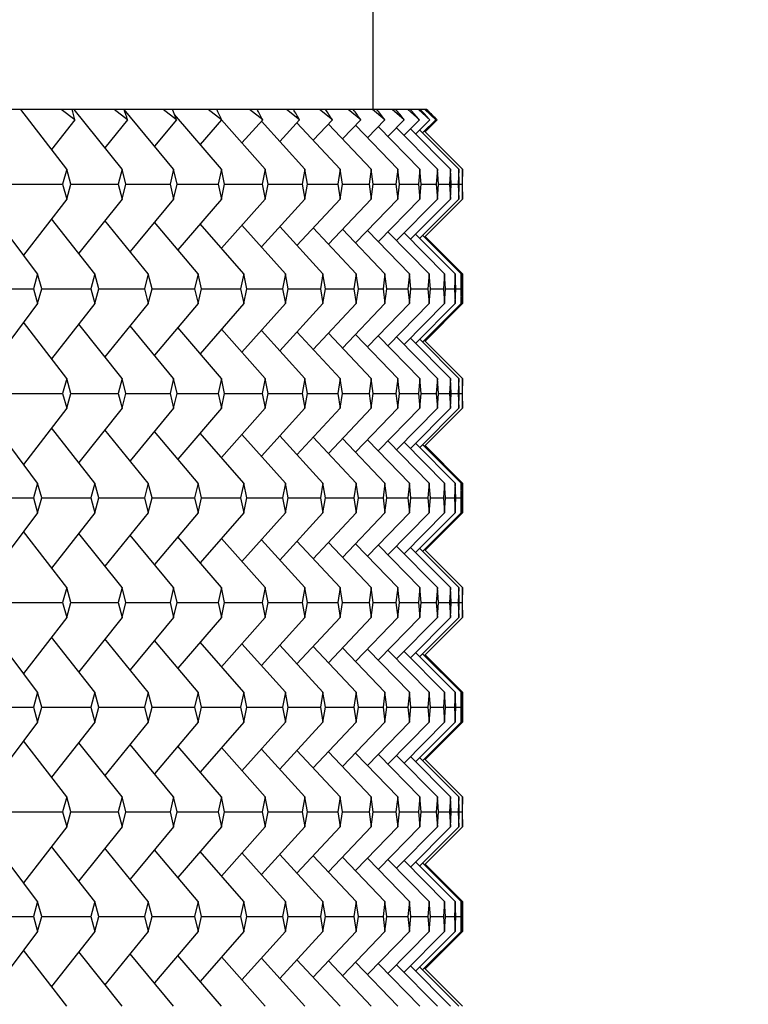
# Model space of a CAD drawing. Units: millimetres. Extents: x 5974 to 7321, y -3075 to -1323.
# Drawn here: x 6680 to 6684, y -2040 to -2035 of the extents above; entities that cross this region are included whole.
import ezdxf

# ---------------------------------------------------------------- set-up
doc = ezdxf.new("R2010")
doc.units = ezdxf.units.MM
doc.styles.get("Standard").update_dxf_attribs({"font": 'trebuc.TTF'})
doc.dimstyles.new('ISO-25', dxfattribs={"dimtxt": 9, "dimasz": 2.5, "dimexe": 2.5, "dimexo": 2, "dimgap": 2.5, "dimtad": 1, "dimtxsty": 'Standard', "dimblk": 'DOT', "dimcen": 2.5, "dimadec": 0, "dimazin": 0, "dimtfac": 1, "dimtmove": 0, "dimatfit": 3, "dimfxl": 0, "dimarcsym": 0})

# ---------------------------------------------------------------- blocks, each defined once
blk = doc.blocks.new('_Dot')
at = {"color": 0, "linetype": 'ByBlock', "lineweight": -2}
blk.add_line((-0.5, 0), (-1, 0), dxfattribs=at)
at = {"color": 0, "linetype": 'ByBlock', "const_width": 0.5}
blk.add_lwpolyline([(-0.25, 0, 1), (0.25, 0, 1)], format="xyb", close=True, dxfattribs=at)
blk = doc.blocks.new('*D56')
at = {"color": 0, "lineweight": -2}
for p, q in [((6778.1959, -1655.7131), (6496.4594, -1655.7131)), ((6498.9594, -1663.7131), (6498.9594, -2624.9381)), ((6638.1959, -2632.9381), (6496.4594, -2632.9381))]:
    blk.add_line(p, q, dxfattribs=at)
at = {"layer": 'Defpoints', "color": 0}
for p in [(6780.1959, -1655.7131), (6498.9594, -2632.9381), (6640.1959, -2632.9381)]:
    blk.add_point(p, dxfattribs=at)
at = {"color": 0, "lineweight": -2, "xscale": 8, "yscale": 8, "zscale": 8}
for p, rotation in [((6498.9594, -1655.7131), 90), ((6498.9594, -2632.9381), 270)]:
    blk.add_blockref('_Dot', p, dxfattribs=dict(at, rotation=rotation))
at = {"lineweight": 9, "insert": (6480.6463, -2144.3256), "char_height": 15, "attachment_point": 2, "rotation": 90}
blk.add_mtext('977', dxfattribs=at)

msp = doc.modelspace()

# ---------------------------------------------------------------- linework, layer by layer
at = {"color": 7, "linetype": 'Continuous'}
msp.add_line((6682.2959, -2034.2881), (6682.2959, -2035.2881), dxfattribs=at)
at = {"color": 2, "linetype": 'Continuous'}
for p, q in [((6682.5958, -2035.2881), (6669.8832, -2035.2881)), ((6680.5885, -2035.6214), (6680.3327, -2035.2881)), ((6680.6343, -2035.3464), (6680.5583, -2035.2881)), ((6680.8972, -2035.6214), (6680.6305, -2035.2881)), ((6680.9282, -2035.3464), (6680.8524, -2035.2881)), ((6681.185, -2035.6214), (6680.9091, -2035.2892)), ((6681.2012, -2035.3464), (6681.1257, -2035.2881)), ((6681.4525, -2035.3464), (6681.3776, -2035.2881)), ((6681.6814, -2035.3464), (6681.6074, -2035.2881)), ((6681.8874, -2035.3464), (6681.8144, -2035.2881)), ((6682.0698, -2035.3464), (6681.998, -2035.2881)), ((6682.2281, -2035.3464), (6682.1578, -2035.2881)), ((6682.362, -2035.3464), (6682.2933, -2035.2881)), ((6682.471, -2035.3464), (6682.4041, -2035.2881)), ((6682.5549, -2035.3464), (6682.49, -2035.2881)), ((6682.6134, -2035.3464), (6682.5506, -2035.2881)), ((6682.6463, -2035.3464), (6682.5859, -2035.2881)), ((6680.6343, -2035.3464), (6680.5045, -2035.512)), ((6680.9282, -2035.3464), (6680.8015, -2035.5018)), ((6681.2012, -2035.3464), (6681.0779, -2035.4924)), ((6681.4512, -2035.6214), (6681.1891, -2035.3162)), ((6681.4525, -2035.3464), (6681.3329, -2035.4836)), ((6681.695, -2035.6214), (6681.4521, -2035.3467)), ((6681.6814, -2035.3464), (6681.5659, -2035.4754)), ((6681.9158, -2035.6214), (6681.6739, -2035.3548)), ((6681.8874, -2035.3464), (6681.7762, -2035.4675)), ((6682.113, -2035.6214), (6681.8726, -2035.3624)), ((6682.0698, -2035.3464), (6681.9632, -2035.46)), ((6682.2281, -2035.3464), (6682.1265, -2035.4529)), ((6682.362, -2035.3464), (6682.2656, -2035.4459)), ((6682.471, -2035.3464), (6682.3801, -2035.4392)), ((6682.5549, -2035.3464), (6682.4696, -2035.4326)), ((6682.6134, -2035.3464), (6682.534, -2035.4261)), ((6682.6463, -2035.3464), (6682.5731, -2035.4197)), ((6682.6537, -2035.3464), (6682.5868, -2035.4133)), ((6682.6537, -2035.3464), (6682.65, -2035.3428)), ((6682.286, -2035.6214), (6682.0479, -2035.3698)), ((6682.4344, -2035.6214), (6682.1991, -2035.3768)), ((6682.5577, -2035.6214), (6682.3259, -2035.3837)), ((6682.6557, -2035.6214), (6682.428, -2035.3903)), ((6682.728, -2035.6214), (6682.505, -2035.3968)), ((6682.7744, -2035.6214), (6682.5568, -2035.4033)), ((6682.7949, -2035.6214), (6682.5831, -2035.4097)), ((6680.5885, -2035.6214), (6680.5657, -2035.7048)), ((6680.6113, -2035.7048), (6680.5885, -2035.6214)), ((6680.8972, -2035.6214), (6680.8758, -2035.7048)), ((6680.9184, -2035.7048), (6680.8972, -2035.6214)), ((6681.185, -2035.6214), (6681.1651, -2035.7048)), ((6681.2047, -2035.7048), (6681.185, -2035.6214)), ((6681.4512, -2035.6214), (6681.4329, -2035.7048)), ((6681.4694, -2035.7048), (6681.4512, -2035.6214)), ((6681.695, -2035.6214), (6681.6784, -2035.7048)), ((6681.7116, -2035.7048), (6681.695, -2035.6214)), ((6681.9158, -2035.6214), (6681.9008, -2035.7048)), ((6681.9307, -2035.7048), (6681.9158, -2035.6214)), ((6682.113, -2035.6214), (6682.0997, -2035.7048)), ((6682.1262, -2035.7048), (6682.113, -2035.6214)), ((6682.286, -2035.6214), (6682.2745, -2035.7048)), ((6682.2975, -2035.7048), (6682.286, -2035.6214)), ((6682.4344, -2035.6214), (6682.4246, -2035.7048)), ((6682.4441, -2035.7048), (6682.4344, -2035.6214)), ((6682.5577, -2035.6214), (6682.5498, -2035.7048)), ((6682.5656, -2035.7048), (6682.5577, -2035.6214)), ((6682.6557, -2035.6214), (6682.6495, -2035.7048)), ((6682.6617, -2035.7048), (6682.6557, -2035.6214)), ((6682.728, -2035.6214), (6682.7237, -2035.7048)), ((6682.7321, -2035.7048), (6682.728, -2035.6214)), ((6682.7744, -2035.6214), (6682.7719, -2035.7048)), ((6682.7767, -2035.7048), (6682.7744, -2035.6214)), ((6682.7949, -2035.6214), (6682.7943, -2035.7048)), ((6682.7953, -2035.7048), (6682.7949, -2035.6214)), ((6680.284, -2035.7048), (6680.5657, -2035.7048)), ((6680.5657, -2035.7048), (6680.5885, -2035.7881)), ((6680.5885, -2035.7881), (6680.6113, -2035.7048)), ((6680.6113, -2035.7048), (6680.6131, -2035.7048)), ((6680.6131, -2035.7048), (6680.8758, -2035.7048)), ((6680.8758, -2035.7048), (6680.8972, -2035.7881)), ((6680.8972, -2035.7881), (6680.9184, -2035.7048)), ((6680.9184, -2035.7048), (6681.1651, -2035.7048)), ((6681.1651, -2035.7048), (6681.185, -2035.7881)), ((6681.185, -2035.7881), (6681.2047, -2035.7048)), ((6681.2047, -2035.7048), (6681.4329, -2035.7048)), ((6681.4329, -2035.7048), (6681.4512, -2035.7881)), ((6681.4512, -2035.7881), (6681.4694, -2035.7048)), ((6681.4693, -2035.7048), (6681.6784, -2035.7048)), ((6681.6784, -2035.7048), (6681.695, -2035.7881)), ((6681.695, -2035.7881), (6681.7116, -2035.7048)), ((6681.7116, -2035.7048), (6681.9008, -2035.7048)), ((6681.9008, -2035.7048), (6681.9158, -2035.7881)), ((6681.9158, -2035.7881), (6681.9307, -2035.7048)), ((6681.9307, -2035.7048), (6682.0997, -2035.7048)), ((6682.0997, -2035.7048), (6682.113, -2035.7881)), ((6682.113, -2035.7881), (6682.1262, -2035.7048)), ((6682.1262, -2035.7048), (6682.2745, -2035.7048)), ((6682.2745, -2035.7048), (6682.286, -2035.7881)), ((6682.286, -2035.7881), (6682.2975, -2035.7048)), ((6682.2975, -2035.7048), (6682.4246, -2035.7048)), ((6682.4246, -2035.7048), (6682.4344, -2035.7881)), ((6682.4344, -2035.7881), (6682.4441, -2035.7048)), ((6682.4441, -2035.7048), (6682.5498, -2035.7048)), ((6682.5498, -2035.7048), (6682.5577, -2035.7881)), ((6682.5577, -2035.7881), (6682.5656, -2035.7048)), ((6682.5656, -2035.7048), (6682.6495, -2035.7048)), ((6682.6495, -2035.7048), (6682.6557, -2035.7881)), ((6682.6557, -2035.7881), (6682.6617, -2035.7048)), ((6682.6617, -2035.7048), (6682.7237, -2035.7048)), ((6682.7237, -2035.7048), (6682.728, -2035.7881)), ((6682.728, -2035.7881), (6682.7321, -2035.7048)), ((6682.7322, -2035.7048), (6682.7719, -2035.7048)), ((6682.7719, -2035.7048), (6682.7744, -2035.7881)), ((6682.7744, -2035.7881), (6682.7767, -2035.7048)), ((6682.7767, -2035.7048), (6682.7943, -2035.7048)), ((6682.7943, -2035.7048), (6682.7949, -2035.7881)), ((6682.7949, -2035.7881), (6682.7953, -2035.7048)), ((6680.5885, -2035.7881), (6680.3486, -2036.1007)), ((6680.8972, -2035.7881), (6680.6555, -2036.0901)), ((6681.185, -2035.7881), (6680.9423, -2036.0804)), ((6681.4512, -2035.7881), (6681.2081, -2036.0713)), ((6681.695, -2035.7881), (6681.4522, -2036.0628)), ((6681.9158, -2035.7881), (6681.6739, -2036.0547)), ((6682.113, -2035.7881), (6681.8726, -2036.0471)), ((6682.286, -2035.7881), (6682.0479, -2036.0398)), ((6682.4344, -2035.7881), (6682.1991, -2036.0327)), ((6682.5577, -2035.7881), (6682.3259, -2036.0259)), ((6682.6557, -2035.7881), (6682.428, -2036.0192)), ((6682.728, -2035.7881), (6682.505, -2036.0127)), ((6682.7744, -2035.7881), (6682.5568, -2036.0062)), ((6682.7949, -2035.7881), (6682.5831, -2035.9998)), ((6680.4267, -2036.2048), (6680.1878, -2035.8865)), ((6680.7454, -2036.2048), (6680.5045, -2035.8976)), ((6681.0437, -2036.2048), (6680.8015, -2035.9077)), ((6681.3208, -2036.2048), (6681.0779, -2035.9171)), ((6681.5759, -2036.2048), (6681.3329, -2035.9259)), ((6681.8083, -2036.2048), (6681.5659, -2035.9342)), ((6682.0174, -2036.2048), (6681.7762, -2035.942)), ((6682.2026, -2036.2048), (6681.9632, -2035.9495)), ((6682.3633, -2036.2048), (6682.1265, -2035.9567)), ((6682.4992, -2036.2048), (6682.2656, -2035.9636)), ((6682.6099, -2036.2048), (6682.3801, -2035.9703)), ((6682.695, -2036.2048), (6682.4696, -2035.9769)), ((6682.7544, -2036.2048), (6682.534, -2035.9834)), ((6682.7879, -2036.2048), (6682.5731, -2035.9898)), ((6682.7953, -2036.2048), (6682.5868, -2035.9962)), ((6680.4267, -2036.2048), (6680.4031, -2036.2881)), ((6680.4501, -2036.2881), (6680.4267, -2036.2048)), ((6680.7454, -2036.2048), (6680.7233, -2036.2881)), ((6680.7674, -2036.2881), (6680.7454, -2036.2048)), ((6681.0437, -2036.2048), (6681.0231, -2036.2881)), ((6681.0643, -2036.2881), (6681.0437, -2036.2048)), ((6681.3208, -2036.2048), (6681.3018, -2036.2881)), ((6681.3398, -2036.2881), (6681.3208, -2036.2048)), ((6681.5759, -2036.2048), (6681.5585, -2036.2881)), ((6681.5933, -2036.2881), (6681.5759, -2036.2048)), ((6681.8083, -2036.2048), (6681.7925, -2036.2881)), ((6681.8241, -2036.2881), (6681.8083, -2036.2048)), ((6682.0174, -2036.2048), (6682.0033, -2036.2881)), ((6682.0314, -2036.2881), (6682.0174, -2036.2048)), ((6682.2026, -2036.2048), (6682.1902, -2036.2881)), ((6682.2149, -2036.2881), (6682.2026, -2036.2048)), ((6682.3633, -2036.2048), (6682.3527, -2036.2881)), ((6682.3739, -2036.2881), (6682.3633, -2036.2048)), ((6682.4992, -2036.2048), (6682.4904, -2036.2881)), ((6682.508, -2036.2881), (6682.4992, -2036.2048)), ((6682.6099, -2036.2048), (6682.6028, -2036.2881)), ((6682.6168, -2036.2881), (6682.6099, -2036.2048)), ((6682.695, -2036.2048), (6682.6898, -2036.2881)), ((6682.7001, -2036.2881), (6682.695, -2036.2048)), ((6682.7544, -2036.2048), (6682.751, -2036.2881)), ((6682.7577, -2036.2881), (6682.7544, -2036.2048)), ((6682.7879, -2036.2048), (6682.7864, -2036.2881)), ((6682.7893, -2036.2881), (6682.7879, -2036.2048)), ((6682.7953, -2036.2048), (6682.7957, -2036.2881)), ((6680.1131, -2036.2881), (6680.4031, -2036.2881)), ((6680.4031, -2036.2881), (6680.4267, -2036.3714)), ((6680.4267, -2036.3714), (6680.4501, -2036.2881)), ((6680.4501, -2036.2881), (6680.7233, -2036.2881)), ((6680.7233, -2036.2881), (6680.7454, -2036.3714)), ((6680.7454, -2036.3714), (6680.7674, -2036.2881)), ((6680.7674, -2036.2881), (6681.0231, -2036.2881)), ((6681.0231, -2036.2881), (6681.0437, -2036.3714)), ((6681.0437, -2036.3714), (6681.0643, -2036.2881)), ((6681.0642, -2036.2881), (6681.3018, -2036.2881)), ((6681.3018, -2036.2881), (6681.3208, -2036.3714)), ((6681.3208, -2036.3714), (6681.3398, -2036.2881)), ((6681.3398, -2036.2881), (6681.5585, -2036.2881)), ((6681.5585, -2036.2881), (6681.5759, -2036.3714)), ((6681.5759, -2036.3714), (6681.5933, -2036.2881)), ((6681.5933, -2036.2881), (6681.7925, -2036.2881)), ((6681.7925, -2036.2881), (6681.8083, -2036.3714)), ((6681.8083, -2036.3714), (6681.8241, -2036.2881)), ((6681.8241, -2036.2881), (6682.0033, -2036.2881)), ((6682.0033, -2036.2881), (6682.0174, -2036.3714)), ((6682.0174, -2036.3714), (6682.0314, -2036.2881)), ((6682.0314, -2036.2881), (6682.1902, -2036.2881)), ((6682.1902, -2036.2881), (6682.2026, -2036.3714)), ((6682.2026, -2036.3714), (6682.2149, -2036.2881)), ((6682.2149, -2036.2881), (6682.3527, -2036.2881)), ((6682.3527, -2036.2881), (6682.3633, -2036.3714)), ((6682.3633, -2036.3714), (6682.3739, -2036.2881)), ((6682.3739, -2036.2881), (6682.4904, -2036.2881)), ((6682.4904, -2036.2881), (6682.4992, -2036.3714)), ((6682.4992, -2036.3714), (6682.508, -2036.2881)), ((6682.508, -2036.2881), (6682.6028, -2036.2881)), ((6682.6028, -2036.2881), (6682.6099, -2036.3714)), ((6682.6099, -2036.3714), (6682.6168, -2036.2881)), ((6682.6168, -2036.2881), (6682.6898, -2036.2881)), ((6682.6898, -2036.2881), (6682.695, -2036.3714)), ((6682.695, -2036.3714), (6682.7001, -2036.2881)), ((6682.7002, -2036.2881), (6682.751, -2036.2881)), ((6682.751, -2036.2881), (6682.7544, -2036.3714)), ((6682.7544, -2036.3714), (6682.7577, -2036.2881)), ((6682.7577, -2036.2881), (6682.7864, -2036.2881)), ((6682.7864, -2036.2881), (6682.7879, -2036.3714)), ((6682.7879, -2036.3714), (6682.7893, -2036.2881)), ((6682.7893, -2036.2881), (6682.7957, -2036.2881)), ((6682.7957, -2036.2881), (6682.7953, -2036.3714)), ((6680.4267, -2036.3714), (6680.1878, -2036.6897)), ((6680.7454, -2036.3714), (6680.5045, -2036.6786)), ((6681.0437, -2036.3714), (6680.8015, -2036.6685)), ((6681.3208, -2036.3714), (6681.0779, -2036.6591)), ((6681.5759, -2036.3714), (6681.3329, -2036.6503)), ((6681.8083, -2036.3714), (6681.5659, -2036.642)), ((6682.0174, -2036.3714), (6681.7762, -2036.6342)), ((6682.2026, -2036.3714), (6681.9632, -2036.6267)), ((6682.3633, -2036.3714), (6682.1265, -2036.6195)), ((6682.4992, -2036.3714), (6682.2656, -2036.6126)), ((6682.6099, -2036.3714), (6682.3801, -2036.6059)), ((6682.695, -2036.3714), (6682.4696, -2036.5993)), ((6682.7544, -2036.3714), (6682.534, -2036.5928)), ((6682.7879, -2036.3714), (6682.5731, -2036.5864)), ((6682.7953, -2036.3714), (6682.5868, -2036.58)), ((6680.5885, -2036.7881), (6680.3486, -2036.4755)), ((6680.8972, -2036.7881), (6680.6555, -2036.4861)), ((6681.185, -2036.7881), (6680.9423, -2036.4958)), ((6681.4512, -2036.7881), (6681.2081, -2036.5049)), ((6681.695, -2036.7881), (6681.4522, -2036.5134)), ((6681.9158, -2036.7881), (6681.6739, -2036.5215)), ((6682.113, -2036.7881), (6681.8726, -2036.5291)), ((6682.286, -2036.7881), (6682.0479, -2036.5364)), ((6682.4344, -2036.7881), (6682.1991, -2036.5435)), ((6682.5577, -2036.7881), (6682.3259, -2036.5503)), ((6682.6557, -2036.7881), (6682.428, -2036.557)), ((6682.728, -2036.7881), (6682.505, -2036.5635)), ((6682.7744, -2036.7881), (6682.5568, -2036.57)), ((6682.7949, -2036.7881), (6682.5831, -2036.5763)), ((6680.5885, -2036.7881), (6680.5657, -2036.8714)), ((6680.6113, -2036.8714), (6680.5885, -2036.7881)), ((6680.8972, -2036.7881), (6680.8758, -2036.8714)), ((6680.9184, -2036.8714), (6680.8972, -2036.7881)), ((6681.185, -2036.7881), (6681.1651, -2036.8714)), ((6681.2047, -2036.8714), (6681.185, -2036.7881)), ((6681.4512, -2036.7881), (6681.4329, -2036.8714)), ((6681.4694, -2036.8714), (6681.4512, -2036.7881)), ((6681.695, -2036.7881), (6681.6784, -2036.8714)), ((6681.7116, -2036.8714), (6681.695, -2036.7881)), ((6681.9158, -2036.7881), (6681.9008, -2036.8714)), ((6681.9307, -2036.8714), (6681.9158, -2036.7881)), ((6682.113, -2036.7881), (6682.0997, -2036.8714)), ((6682.1262, -2036.8714), (6682.113, -2036.7881)), ((6682.286, -2036.7881), (6682.2745, -2036.8714)), ((6682.2975, -2036.8714), (6682.286, -2036.7881)), ((6682.4344, -2036.7881), (6682.4246, -2036.8714)), ((6682.4441, -2036.8714), (6682.4344, -2036.7881)), ((6682.5577, -2036.7881), (6682.5498, -2036.8714)), ((6682.5656, -2036.8714), (6682.5577, -2036.7881)), ((6682.6557, -2036.7881), (6682.6495, -2036.8714)), ((6682.6617, -2036.8714), (6682.6557, -2036.7881)), ((6682.728, -2036.7881), (6682.7237, -2036.8714)), ((6682.7321, -2036.8714), (6682.728, -2036.7881)), ((6682.7744, -2036.7881), (6682.7719, -2036.8714)), ((6682.7767, -2036.8714), (6682.7744, -2036.7881)), ((6682.7949, -2036.7881), (6682.7943, -2036.8714)), ((6682.7953, -2036.8714), (6682.7949, -2036.7881)), ((6680.284, -2036.8714), (6680.5657, -2036.8714)), ((6680.5657, -2036.8714), (6680.5885, -2036.9548)), ((6680.5885, -2036.9548), (6680.6113, -2036.8714)), ((6680.6113, -2036.8714), (6680.6131, -2036.8714)), ((6680.6131, -2036.8714), (6680.8758, -2036.8714)), ((6680.8758, -2036.8714), (6680.8972, -2036.9548)), ((6680.8972, -2036.9548), (6680.9184, -2036.8714)), ((6680.9184, -2036.8714), (6681.1651, -2036.8714)), ((6681.1651, -2036.8714), (6681.185, -2036.9548)), ((6681.185, -2036.9548), (6681.2047, -2036.8714)), ((6681.2047, -2036.8714), (6681.4329, -2036.8714)), ((6681.4329, -2036.8714), (6681.4512, -2036.9548)), ((6681.4512, -2036.9548), (6681.4694, -2036.8714)), ((6681.4693, -2036.8714), (6681.6784, -2036.8714)), ((6681.6784, -2036.8714), (6681.695, -2036.9548)), ((6681.695, -2036.9548), (6681.7116, -2036.8714)), ((6681.7116, -2036.8714), (6681.9008, -2036.8714)), ((6681.9008, -2036.8714), (6681.9158, -2036.9548)), ((6681.9158, -2036.9548), (6681.9307, -2036.8714)), ((6681.9307, -2036.8714), (6682.0997, -2036.8714)), ((6682.0997, -2036.8714), (6682.113, -2036.9548)), ((6682.113, -2036.9548), (6682.1262, -2036.8714)), ((6682.1262, -2036.8714), (6682.2745, -2036.8714)), ((6682.2745, -2036.8714), (6682.286, -2036.9548)), ((6682.286, -2036.9548), (6682.2975, -2036.8714)), ((6682.2975, -2036.8714), (6682.4246, -2036.8714)), ((6682.4246, -2036.8714), (6682.4344, -2036.9548)), ((6682.4344, -2036.9548), (6682.4441, -2036.8714)), ((6682.4441, -2036.8714), (6682.5498, -2036.8714)), ((6682.5498, -2036.8714), (6682.5577, -2036.9548)), ((6682.5577, -2036.9548), (6682.5656, -2036.8714)), ((6682.5656, -2036.8714), (6682.6495, -2036.8714)), ((6682.6495, -2036.8714), (6682.6557, -2036.9548)), ((6682.6557, -2036.9548), (6682.6617, -2036.8714)), ((6682.6617, -2036.8714), (6682.7237, -2036.8714)), ((6682.7237, -2036.8714), (6682.728, -2036.9548)), ((6682.728, -2036.9548), (6682.7321, -2036.8714)), ((6682.7322, -2036.8714), (6682.7719, -2036.8714)), ((6682.7719, -2036.8714), (6682.7744, -2036.9548)), ((6682.7744, -2036.9548), (6682.7767, -2036.8714)), ((6682.7767, -2036.8714), (6682.7943, -2036.8714)), ((6682.7943, -2036.8714), (6682.7949, -2036.9548)), ((6682.7949, -2036.9548), (6682.7953, -2036.8714)), ((6680.5885, -2036.9548), (6680.3486, -2037.2674)), ((6680.8972, -2036.9548), (6680.6555, -2037.2568)), ((6681.185, -2036.9548), (6680.9423, -2037.247)), ((6681.4512, -2036.9548), (6681.2081, -2037.2379)), ((6681.695, -2036.9548), (6681.4522, -2037.2294)), ((6681.9158, -2036.9548), (6681.6739, -2037.2214)), ((6682.113, -2036.9548), (6681.8726, -2037.2137)), ((6682.286, -2036.9548), (6682.0479, -2037.2064)), ((6682.4344, -2036.9548), (6682.1991, -2037.1994)), ((6682.5577, -2036.9548), (6682.3259, -2037.1925)), ((6682.6557, -2036.9548), (6682.428, -2037.1859)), ((6682.728, -2036.9548), (6682.505, -2037.1793)), ((6682.7744, -2036.9548), (6682.5568, -2037.1729)), ((6682.7949, -2036.9548), (6682.5831, -2037.1665)), ((6680.4267, -2037.3714), (6680.1878, -2037.0532)), ((6680.7454, -2037.3714), (6680.5045, -2037.0642)), ((6681.0437, -2037.3714), (6680.8015, -2037.0744)), ((6681.3208, -2037.3714), (6681.0779, -2037.0838)), ((6681.5759, -2037.3714), (6681.3329, -2037.0926)), ((6681.8083, -2037.3714), (6681.5659, -2037.1008)), ((6682.0174, -2037.3714), (6681.7762, -2037.1087)), ((6682.2026, -2037.3714), (6681.9632, -2037.1161)), ((6682.3633, -2037.3714), (6682.1265, -2037.1233)), ((6682.4992, -2037.3714), (6682.2656, -2037.1303)), ((6682.6099, -2037.3714), (6682.3801, -2037.137)), ((6682.695, -2037.3714), (6682.4696, -2037.1436)), ((6682.7544, -2037.3714), (6682.534, -2037.1501)), ((6682.7879, -2037.3714), (6682.5731, -2037.1565)), ((6682.7953, -2037.3714), (6682.5868, -2037.1629)), ((6680.4267, -2037.3714), (6680.4031, -2037.4548)), ((6680.4501, -2037.4548), (6680.4267, -2037.3714)), ((6680.7454, -2037.3714), (6680.7233, -2037.4548)), ((6680.7674, -2037.4548), (6680.7454, -2037.3714)), ((6681.0437, -2037.3714), (6681.0231, -2037.4548)), ((6681.0643, -2037.4548), (6681.0437, -2037.3714)), ((6681.3208, -2037.3714), (6681.3018, -2037.4548)), ((6681.3398, -2037.4548), (6681.3208, -2037.3714)), ((6681.5759, -2037.3714), (6681.5585, -2037.4548)), ((6681.5933, -2037.4548), (6681.5759, -2037.3714)), ((6681.8083, -2037.3714), (6681.7925, -2037.4548)), ((6681.8241, -2037.4548), (6681.8083, -2037.3714)), ((6682.0174, -2037.3714), (6682.0033, -2037.4548)), ((6682.0314, -2037.4548), (6682.0174, -2037.3714)), ((6682.2026, -2037.3714), (6682.1902, -2037.4548)), ((6682.2149, -2037.4548), (6682.2026, -2037.3714)), ((6682.3633, -2037.3714), (6682.3527, -2037.4548)), ((6682.3739, -2037.4548), (6682.3633, -2037.3714)), ((6682.4992, -2037.3714), (6682.4904, -2037.4548)), ((6682.508, -2037.4548), (6682.4992, -2037.3714)), ((6682.6099, -2037.3714), (6682.6028, -2037.4548)), ((6682.6168, -2037.4548), (6682.6099, -2037.3714)), ((6682.695, -2037.3714), (6682.6898, -2037.4548)), ((6682.7001, -2037.4548), (6682.695, -2037.3714)), ((6682.7544, -2037.3714), (6682.751, -2037.4548)), ((6682.7577, -2037.4548), (6682.7544, -2037.3714)), ((6682.7879, -2037.3714), (6682.7864, -2037.4548)), ((6682.7893, -2037.4548), (6682.7879, -2037.3714)), ((6682.7953, -2037.3714), (6682.7957, -2037.4548)), ((6680.1131, -2037.4548), (6680.4031, -2037.4548)), ((6680.4031, -2037.4548), (6680.4267, -2037.5381)), ((6680.4267, -2037.5381), (6680.4501, -2037.4548)), ((6680.4501, -2037.4548), (6680.7233, -2037.4548)), ((6680.7233, -2037.4548), (6680.7454, -2037.5381)), ((6680.7454, -2037.5381), (6680.7674, -2037.4548)), ((6680.7674, -2037.4548), (6681.0231, -2037.4548)), ((6681.0231, -2037.4548), (6681.0437, -2037.5381)), ((6681.0437, -2037.5381), (6681.0643, -2037.4548)), ((6681.0642, -2037.4548), (6681.3018, -2037.4548)), ((6681.3018, -2037.4548), (6681.3208, -2037.5381)), ((6681.3208, -2037.5381), (6681.3398, -2037.4548)), ((6681.3398, -2037.4548), (6681.5585, -2037.4548)), ((6681.5585, -2037.4548), (6681.5759, -2037.5381)), ((6681.5759, -2037.5381), (6681.5933, -2037.4548)), ((6681.5933, -2037.4548), (6681.7925, -2037.4548)), ((6681.7925, -2037.4548), (6681.8083, -2037.5381)), ((6681.8083, -2037.5381), (6681.8241, -2037.4548)), ((6681.8241, -2037.4548), (6682.0033, -2037.4548)), ((6682.0033, -2037.4548), (6682.0174, -2037.5381)), ((6682.0174, -2037.5381), (6682.0314, -2037.4548)), ((6682.0314, -2037.4548), (6682.1902, -2037.4548)), ((6682.1902, -2037.4548), (6682.2026, -2037.5381)), ((6682.2026, -2037.5381), (6682.2149, -2037.4548)), ((6682.2149, -2037.4548), (6682.3527, -2037.4548)), ((6682.3527, -2037.4548), (6682.3633, -2037.5381)), ((6682.3633, -2037.5381), (6682.3739, -2037.4548)), ((6682.3739, -2037.4548), (6682.4904, -2037.4548)), ((6682.4904, -2037.4548), (6682.4992, -2037.5381)), ((6682.4992, -2037.5381), (6682.508, -2037.4548)), ((6682.508, -2037.4548), (6682.6028, -2037.4548)), ((6682.6028, -2037.4548), (6682.6099, -2037.5381)), ((6682.6099, -2037.5381), (6682.6168, -2037.4548)), ((6682.6168, -2037.4548), (6682.6898, -2037.4548)), ((6682.6898, -2037.4548), (6682.695, -2037.5381)), ((6682.695, -2037.5381), (6682.7001, -2037.4548)), ((6682.7002, -2037.4548), (6682.751, -2037.4548)), ((6682.751, -2037.4548), (6682.7544, -2037.5381)), ((6682.7544, -2037.5381), (6682.7577, -2037.4548)), ((6682.7577, -2037.4548), (6682.7864, -2037.4548)), ((6682.7864, -2037.4548), (6682.7879, -2037.5381)), ((6682.7879, -2037.5381), (6682.7893, -2037.4548)), ((6682.7893, -2037.4548), (6682.7957, -2037.4548)), ((6682.7957, -2037.4548), (6682.7953, -2037.5381)), ((6680.4267, -2037.5381), (6680.1878, -2037.8564)), ((6680.7454, -2037.5381), (6680.5045, -2037.8453)), ((6681.0437, -2037.5381), (6680.8015, -2037.8351)), ((6681.3208, -2037.5381), (6681.0779, -2037.8257)), ((6681.5759, -2037.5381), (6681.3329, -2037.817)), ((6681.8083, -2037.5381), (6681.5659, -2037.8087)), ((6682.0174, -2037.5381), (6681.7762, -2037.8009)), ((6682.2026, -2037.5381), (6681.9632, -2037.7934)), ((6682.3633, -2037.5381), (6682.1265, -2037.7862)), ((6682.4992, -2037.5381), (6682.2656, -2037.7793)), ((6682.6099, -2037.5381), (6682.3801, -2037.7725)), ((6682.695, -2037.5381), (6682.4696, -2037.7659)), ((6682.7544, -2037.5381), (6682.534, -2037.7594)), ((6682.7879, -2037.5381), (6682.5731, -2037.753)), ((6682.7953, -2037.5381), (6682.5868, -2037.7467)), ((6680.5885, -2037.9548), (6680.3486, -2037.6421)), ((6680.8972, -2037.9548), (6680.6555, -2037.6527)), ((6681.185, -2037.9548), (6680.9423, -2037.6625)), ((6681.4512, -2037.9548), (6681.2081, -2037.6716)), ((6681.695, -2037.9548), (6681.4522, -2037.6801)), ((6681.9158, -2037.9548), (6681.6739, -2037.6881)), ((6682.113, -2037.9548), (6681.8726, -2037.6958)), ((6682.286, -2037.9548), (6682.0479, -2037.7031)), ((6682.4344, -2037.9548), (6682.1991, -2037.7101)), ((6682.5577, -2037.9548), (6682.3259, -2037.717)), ((6682.6557, -2037.9548), (6682.428, -2037.7236)), ((6682.728, -2037.9548), (6682.505, -2037.7302)), ((6682.7744, -2037.9548), (6682.5568, -2037.7366)), ((6682.7949, -2037.9548), (6682.5831, -2037.743)), ((6680.5885, -2037.9548), (6680.5657, -2038.0381)), ((6680.6113, -2038.0381), (6680.5885, -2037.9548)), ((6680.8972, -2037.9548), (6680.8758, -2038.0381)), ((6680.9184, -2038.0381), (6680.8972, -2037.9548)), ((6681.185, -2037.9548), (6681.1651, -2038.0381)), ((6681.2047, -2038.0381), (6681.185, -2037.9548)), ((6681.4512, -2037.9548), (6681.4329, -2038.0381)), ((6681.4694, -2038.0381), (6681.4512, -2037.9548)), ((6681.695, -2037.9548), (6681.6784, -2038.0381)), ((6681.7116, -2038.0381), (6681.695, -2037.9548)), ((6681.9158, -2037.9548), (6681.9008, -2038.0381)), ((6681.9307, -2038.0381), (6681.9158, -2037.9548)), ((6682.113, -2037.9548), (6682.0997, -2038.0381)), ((6682.1262, -2038.0381), (6682.113, -2037.9548)), ((6682.286, -2037.9548), (6682.2745, -2038.0381)), ((6682.2975, -2038.0381), (6682.286, -2037.9548)), ((6682.4344, -2037.9548), (6682.4246, -2038.0381)), ((6682.4441, -2038.0381), (6682.4344, -2037.9548)), ((6682.5577, -2037.9548), (6682.5498, -2038.0381)), ((6682.5656, -2038.0381), (6682.5577, -2037.9548)), ((6682.6557, -2037.9548), (6682.6495, -2038.0381)), ((6682.6617, -2038.0381), (6682.6557, -2037.9548)), ((6682.728, -2037.9548), (6682.7237, -2038.0381)), ((6682.7321, -2038.0381), (6682.728, -2037.9548)), ((6682.7744, -2037.9548), (6682.7719, -2038.0381)), ((6682.7767, -2038.0381), (6682.7744, -2037.9548)), ((6682.7949, -2037.9548), (6682.7943, -2038.0381)), ((6682.7953, -2038.0381), (6682.7949, -2037.9548)), ((6680.284, -2038.0381), (6680.5657, -2038.0381)), ((6680.5657, -2038.0381), (6680.5885, -2038.1214)), ((6680.5885, -2038.1214), (6680.6113, -2038.0381)), ((6680.6113, -2038.0381), (6680.6131, -2038.0381)), ((6680.6131, -2038.0381), (6680.8758, -2038.0381)), ((6680.8758, -2038.0381), (6680.8972, -2038.1214)), ((6680.8972, -2038.1214), (6680.9184, -2038.0381)), ((6680.9184, -2038.0381), (6681.1651, -2038.0381)), ((6681.1651, -2038.0381), (6681.185, -2038.1214)), ((6681.185, -2038.1214), (6681.2047, -2038.0381)), ((6681.2047, -2038.0381), (6681.4329, -2038.0381)), ((6681.4329, -2038.0381), (6681.4512, -2038.1214)), ((6681.4512, -2038.1214), (6681.4694, -2038.0381)), ((6681.4693, -2038.0381), (6681.6784, -2038.0381)), ((6681.6784, -2038.0381), (6681.695, -2038.1214)), ((6681.695, -2038.1214), (6681.7116, -2038.0381)), ((6681.7116, -2038.0381), (6681.9008, -2038.0381)), ((6681.9008, -2038.0381), (6681.9158, -2038.1214)), ((6681.9158, -2038.1214), (6681.9307, -2038.0381)), ((6681.9307, -2038.0381), (6682.0997, -2038.0381)), ((6682.0997, -2038.0381), (6682.113, -2038.1214)), ((6682.113, -2038.1214), (6682.1262, -2038.0381)), ((6682.1262, -2038.0381), (6682.2745, -2038.0381)), ((6682.2745, -2038.0381), (6682.286, -2038.1214)), ((6682.286, -2038.1214), (6682.2975, -2038.0381)), ((6682.2975, -2038.0381), (6682.4246, -2038.0381)), ((6682.4246, -2038.0381), (6682.4344, -2038.1214)), ((6682.4344, -2038.1214), (6682.4441, -2038.0381)), ((6682.4441, -2038.0381), (6682.5498, -2038.0381)), ((6682.5498, -2038.0381), (6682.5577, -2038.1214)), ((6682.5577, -2038.1214), (6682.5656, -2038.0381)), ((6682.5656, -2038.0381), (6682.6495, -2038.0381)), ((6682.6495, -2038.0381), (6682.6557, -2038.1214)), ((6682.6557, -2038.1214), (6682.6617, -2038.0381)), ((6682.6617, -2038.0381), (6682.7237, -2038.0381)), ((6682.7237, -2038.0381), (6682.728, -2038.1214)), ((6682.728, -2038.1214), (6682.7321, -2038.0381)), ((6682.7322, -2038.0381), (6682.7719, -2038.0381)), ((6682.7719, -2038.0381), (6682.7744, -2038.1214)), ((6682.7744, -2038.1214), (6682.7767, -2038.0381)), ((6682.7767, -2038.0381), (6682.7943, -2038.0381)), ((6682.7943, -2038.0381), (6682.7949, -2038.1214)), ((6682.7949, -2038.1214), (6682.7953, -2038.0381)), ((6680.5885, -2038.1214), (6680.3486, -2038.434)), ((6680.8972, -2038.1214), (6680.6555, -2038.4235)), ((6681.185, -2038.1214), (6680.9423, -2038.4137)), ((6681.4512, -2038.1214), (6681.2081, -2038.4046)), ((6681.695, -2038.1214), (6681.4522, -2038.3961)), ((6681.9158, -2038.1214), (6681.6739, -2038.3881)), ((6682.113, -2038.1214), (6681.8726, -2038.3804)), ((6682.286, -2038.1214), (6682.0479, -2038.3731)), ((6682.4344, -2038.1214), (6682.1991, -2038.366)), ((6682.5577, -2038.1214), (6682.3259, -2038.3592)), ((6682.6557, -2038.1214), (6682.428, -2038.3525)), ((6682.728, -2038.1214), (6682.505, -2038.346)), ((6682.7744, -2038.1214), (6682.5568, -2038.3396)), ((6682.7949, -2038.1214), (6682.5831, -2038.3332)), ((6680.4267, -2038.5381), (6680.1878, -2038.2198)), ((6680.7454, -2038.5381), (6680.5045, -2038.2309)), ((6681.0437, -2038.5381), (6680.8015, -2038.241)), ((6681.3208, -2038.5381), (6681.0779, -2038.2504)), ((6681.5759, -2038.5381), (6681.3329, -2038.2592)), ((6681.8083, -2038.5381), (6681.5659, -2038.2675)), ((6682.0174, -2038.5381), (6681.7762, -2038.2753)), ((6682.2026, -2038.5381), (6681.9632, -2038.2828)), ((6682.3633, -2038.5381), (6682.1265, -2038.29)), ((6682.4992, -2038.5381), (6682.2656, -2038.2969)), ((6682.6099, -2038.5381), (6682.3801, -2038.3037)), ((6682.695, -2038.5381), (6682.4696, -2038.3103)), ((6682.7544, -2038.5381), (6682.534, -2038.3167)), ((6682.7879, -2038.5381), (6682.5731, -2038.3232)), ((6682.7953, -2038.5381), (6682.5868, -2038.3295)), ((6680.4267, -2038.5381), (6680.4031, -2038.6214)), ((6680.4501, -2038.6214), (6680.4267, -2038.5381)), ((6680.7454, -2038.5381), (6680.7233, -2038.6214)), ((6680.7674, -2038.6214), (6680.7454, -2038.5381)), ((6681.0437, -2038.5381), (6681.0231, -2038.6214)), ((6681.0643, -2038.6214), (6681.0437, -2038.5381)), ((6681.3208, -2038.5381), (6681.3018, -2038.6214)), ((6681.3398, -2038.6214), (6681.3208, -2038.5381)), ((6681.5759, -2038.5381), (6681.5585, -2038.6214)), ((6681.5933, -2038.6214), (6681.5759, -2038.5381)), ((6681.8083, -2038.5381), (6681.7925, -2038.6214)), ((6681.8241, -2038.6214), (6681.8083, -2038.5381)), ((6682.0174, -2038.5381), (6682.0033, -2038.6214)), ((6682.0314, -2038.6214), (6682.0174, -2038.5381)), ((6682.2026, -2038.5381), (6682.1902, -2038.6214)), ((6682.2149, -2038.6214), (6682.2026, -2038.5381)), ((6682.3633, -2038.5381), (6682.3527, -2038.6214)), ((6682.3739, -2038.6214), (6682.3633, -2038.5381)), ((6682.4992, -2038.5381), (6682.4904, -2038.6214)), ((6682.508, -2038.6214), (6682.4992, -2038.5381)), ((6682.6099, -2038.5381), (6682.6028, -2038.6214)), ((6682.6168, -2038.6214), (6682.6099, -2038.5381)), ((6682.695, -2038.5381), (6682.6898, -2038.6214)), ((6682.7001, -2038.6214), (6682.695, -2038.5381)), ((6682.7544, -2038.5381), (6682.751, -2038.6214)), ((6682.7577, -2038.6214), (6682.7544, -2038.5381)), ((6682.7879, -2038.5381), (6682.7864, -2038.6214)), ((6682.7893, -2038.6214), (6682.7879, -2038.5381)), ((6682.7953, -2038.5381), (6682.7957, -2038.6214)), ((6680.1131, -2038.6214), (6680.4031, -2038.6214)), ((6680.4031, -2038.6214), (6680.4267, -2038.7048)), ((6680.4267, -2038.7048), (6680.4501, -2038.6214)), ((6680.4501, -2038.6214), (6680.7233, -2038.6214)), ((6680.7233, -2038.6214), (6680.7454, -2038.7048)), ((6680.7454, -2038.7048), (6680.7674, -2038.6214)), ((6680.7674, -2038.6214), (6681.0231, -2038.6214)), ((6681.0231, -2038.6214), (6681.0437, -2038.7048)), ((6681.0437, -2038.7048), (6681.0643, -2038.6214)), ((6681.0642, -2038.6214), (6681.3018, -2038.6214)), ((6681.3018, -2038.6214), (6681.3208, -2038.7048)), ((6681.3208, -2038.7048), (6681.3398, -2038.6214)), ((6681.3398, -2038.6214), (6681.5585, -2038.6214)), ((6681.5585, -2038.6214), (6681.5759, -2038.7048)), ((6681.5759, -2038.7048), (6681.5933, -2038.6214)), ((6681.5933, -2038.6214), (6681.7925, -2038.6214)), ((6681.7925, -2038.6214), (6681.8083, -2038.7048)), ((6681.8083, -2038.7048), (6681.8241, -2038.6214)), ((6681.8241, -2038.6214), (6682.0033, -2038.6214)), ((6682.0033, -2038.6214), (6682.0174, -2038.7048)), ((6682.0174, -2038.7048), (6682.0314, -2038.6214)), ((6682.0314, -2038.6214), (6682.1902, -2038.6214)), ((6682.1902, -2038.6214), (6682.2026, -2038.7048)), ((6682.2026, -2038.7048), (6682.2149, -2038.6214)), ((6682.2149, -2038.6214), (6682.3527, -2038.6214)), ((6682.3527, -2038.6214), (6682.3633, -2038.7048)), ((6682.3633, -2038.7048), (6682.3739, -2038.6214)), ((6682.3739, -2038.6214), (6682.4904, -2038.6214)), ((6682.4904, -2038.6214), (6682.4992, -2038.7048)), ((6682.4992, -2038.7048), (6682.508, -2038.6214)), ((6682.508, -2038.6214), (6682.6028, -2038.6214)), ((6682.6028, -2038.6214), (6682.6099, -2038.7048)), ((6682.6099, -2038.7048), (6682.6168, -2038.6214)), ((6682.6168, -2038.6214), (6682.6898, -2038.6214)), ((6682.6898, -2038.6214), (6682.695, -2038.7048)), ((6682.695, -2038.7048), (6682.7001, -2038.6214)), ((6682.7002, -2038.6214), (6682.751, -2038.6214)), ((6682.751, -2038.6214), (6682.7544, -2038.7048)), ((6682.7544, -2038.7048), (6682.7577, -2038.6214)), ((6682.7577, -2038.6214), (6682.7864, -2038.6214)), ((6682.7864, -2038.6214), (6682.7879, -2038.7048)), ((6682.7879, -2038.7048), (6682.7893, -2038.6214)), ((6682.7893, -2038.6214), (6682.7957, -2038.6214)), ((6682.7957, -2038.6214), (6682.7953, -2038.7048)), ((6680.4267, -2038.7048), (6680.1878, -2039.023)), ((6680.7454, -2038.7048), (6680.5045, -2039.012)), ((6681.0437, -2038.7048), (6680.8015, -2039.0018)), ((6681.3208, -2038.7048), (6681.0779, -2038.9924)), ((6681.5759, -2038.7048), (6681.3329, -2038.9836)), ((6681.8083, -2038.7048), (6681.5659, -2038.9754)), ((6682.0174, -2038.7048), (6681.7762, -2038.9675)), ((6682.2026, -2038.7048), (6681.9632, -2038.96)), ((6682.3633, -2038.7048), (6682.1265, -2038.9529)), ((6682.4992, -2038.7048), (6682.2656, -2038.9459)), ((6682.6099, -2038.7048), (6682.3801, -2038.9392)), ((6682.695, -2038.7048), (6682.4696, -2038.9326)), ((6682.7544, -2038.7048), (6682.534, -2038.9261)), ((6682.7879, -2038.7048), (6682.5731, -2038.9197)), ((6682.7953, -2038.7048), (6682.5868, -2038.9133)), ((6680.5885, -2039.1214), (6680.3486, -2038.8088)), ((6680.8972, -2039.1214), (6680.6555, -2038.8194)), ((6681.185, -2039.1214), (6680.9423, -2038.8292)), ((6681.4512, -2039.1214), (6681.2081, -2038.8382)), ((6681.695, -2039.1214), (6681.4522, -2038.8468)), ((6681.9158, -2039.1214), (6681.6739, -2038.8548)), ((6682.113, -2039.1214), (6681.8726, -2038.8624)), ((6682.286, -2039.1214), (6682.0479, -2038.8698)), ((6682.4344, -2039.1214), (6682.1991, -2038.8768)), ((6682.5577, -2039.1214), (6682.3259, -2038.8837)), ((6682.6557, -2039.1214), (6682.428, -2038.8903)), ((6682.728, -2039.1214), (6682.505, -2038.8968)), ((6682.7744, -2039.1214), (6682.5568, -2038.9033)), ((6682.7949, -2039.1214), (6682.5831, -2038.9097)), ((6680.5885, -2039.1214), (6680.5657, -2039.2048)), ((6680.6113, -2039.2048), (6680.5885, -2039.1214)), ((6680.8972, -2039.1214), (6680.8758, -2039.2048)), ((6680.9184, -2039.2048), (6680.8972, -2039.1214)), ((6681.185, -2039.1214), (6681.1651, -2039.2048)), ((6681.2047, -2039.2048), (6681.185, -2039.1214)), ((6681.4512, -2039.1214), (6681.4329, -2039.2048)), ((6681.4694, -2039.2048), (6681.4512, -2039.1214)), ((6681.695, -2039.1214), (6681.6784, -2039.2048)), ((6681.7116, -2039.2048), (6681.695, -2039.1214)), ((6681.9158, -2039.1214), (6681.9008, -2039.2048)), ((6681.9307, -2039.2048), (6681.9158, -2039.1214)), ((6682.113, -2039.1214), (6682.0997, -2039.2048)), ((6682.1262, -2039.2048), (6682.113, -2039.1214)), ((6682.286, -2039.1214), (6682.2745, -2039.2048)), ((6682.2975, -2039.2048), (6682.286, -2039.1214)), ((6682.4344, -2039.1214), (6682.4246, -2039.2048)), ((6682.4441, -2039.2048), (6682.4344, -2039.1214)), ((6682.5577, -2039.1214), (6682.5498, -2039.2048)), ((6682.5656, -2039.2048), (6682.5577, -2039.1214)), ((6682.6557, -2039.1214), (6682.6495, -2039.2048)), ((6682.6617, -2039.2048), (6682.6557, -2039.1214)), ((6682.728, -2039.1214), (6682.7237, -2039.2048)), ((6682.7321, -2039.2048), (6682.728, -2039.1214)), ((6682.7744, -2039.1214), (6682.7719, -2039.2048)), ((6682.7767, -2039.2048), (6682.7744, -2039.1214)), ((6682.7949, -2039.1214), (6682.7943, -2039.2048)), ((6682.7953, -2039.2048), (6682.7949, -2039.1214)), ((6680.284, -2039.2048), (6680.5657, -2039.2048)), ((6680.5657, -2039.2048), (6680.5885, -2039.2881)), ((6680.5885, -2039.2881), (6680.6113, -2039.2048)), ((6680.6113, -2039.2048), (6680.6131, -2039.2048)), ((6680.6131, -2039.2048), (6680.8758, -2039.2048)), ((6680.8758, -2039.2048), (6680.8972, -2039.2881)), ((6680.8972, -2039.2881), (6680.9184, -2039.2048)), ((6680.9184, -2039.2048), (6681.1651, -2039.2048)), ((6681.1651, -2039.2048), (6681.185, -2039.2881)), ((6681.185, -2039.2881), (6681.2047, -2039.2048)), ((6681.2047, -2039.2048), (6681.4329, -2039.2048)), ((6681.4329, -2039.2048), (6681.4512, -2039.2881)), ((6681.4512, -2039.2881), (6681.4694, -2039.2048)), ((6681.4693, -2039.2048), (6681.6784, -2039.2048)), ((6681.6784, -2039.2048), (6681.695, -2039.2881)), ((6681.695, -2039.2881), (6681.7116, -2039.2048)), ((6681.7116, -2039.2048), (6681.9008, -2039.2048)), ((6681.9008, -2039.2048), (6681.9158, -2039.2881)), ((6681.9158, -2039.2881), (6681.9307, -2039.2048)), ((6681.9307, -2039.2048), (6682.0997, -2039.2048)), ((6682.0997, -2039.2048), (6682.113, -2039.2881)), ((6682.113, -2039.2881), (6682.1262, -2039.2048)), ((6682.1262, -2039.2048), (6682.2745, -2039.2048)), ((6682.2745, -2039.2048), (6682.286, -2039.2881)), ((6682.286, -2039.2881), (6682.2975, -2039.2048)), ((6682.2975, -2039.2048), (6682.4246, -2039.2048)), ((6682.4246, -2039.2048), (6682.4344, -2039.2881)), ((6682.4344, -2039.2881), (6682.4441, -2039.2048)), ((6682.4441, -2039.2048), (6682.5498, -2039.2048)), ((6682.5498, -2039.2048), (6682.5577, -2039.2881)), ((6682.5577, -2039.2881), (6682.5656, -2039.2048)), ((6682.5656, -2039.2048), (6682.6495, -2039.2048)), ((6682.6495, -2039.2048), (6682.6557, -2039.2881)), ((6682.6557, -2039.2881), (6682.6617, -2039.2048)), ((6682.6617, -2039.2048), (6682.7237, -2039.2048)), ((6682.7237, -2039.2048), (6682.728, -2039.2881)), ((6682.728, -2039.2881), (6682.7321, -2039.2048)), ((6682.7322, -2039.2048), (6682.7719, -2039.2048)), ((6682.7719, -2039.2048), (6682.7744, -2039.2881)), ((6682.7744, -2039.2881), (6682.7767, -2039.2048)), ((6682.7767, -2039.2048), (6682.7943, -2039.2048)), ((6682.7943, -2039.2048), (6682.7949, -2039.2881)), ((6682.7949, -2039.2881), (6682.7953, -2039.2048)), ((6680.5885, -2039.2881), (6680.3486, -2039.6007)), ((6680.8972, -2039.2881), (6680.6555, -2039.5901)), ((6681.185, -2039.2881), (6680.9423, -2039.5804)), ((6681.4512, -2039.2881), (6681.2081, -2039.5713)), ((6681.695, -2039.2881), (6681.4522, -2039.5628)), ((6681.9158, -2039.2881), (6681.6739, -2039.5547)), ((6682.113, -2039.2881), (6681.8726, -2039.5471)), ((6682.286, -2039.2881), (6682.0479, -2039.5398)), ((6682.4344, -2039.2881), (6682.1991, -2039.5327)), ((6682.5577, -2039.2881), (6682.3259, -2039.5259)), ((6682.6557, -2039.2881), (6682.428, -2039.5192)), ((6682.728, -2039.2881), (6682.505, -2039.5127)), ((6682.7744, -2039.2881), (6682.5568, -2039.5062)), ((6682.7949, -2039.2881), (6682.5831, -2039.4998)), ((6680.4267, -2039.7048), (6680.1878, -2039.3865)), ((6680.7454, -2039.7048), (6680.5045, -2039.3976)), ((6681.0437, -2039.7048), (6680.8015, -2039.4077)), ((6681.3208, -2039.7048), (6681.0779, -2039.4171)), ((6681.5759, -2039.7048), (6681.3329, -2039.4259)), ((6681.8083, -2039.7048), (6681.5659, -2039.4342)), ((6682.0174, -2039.7048), (6681.7762, -2039.442)), ((6682.2026, -2039.7048), (6681.9632, -2039.4495)), ((6682.3633, -2039.7048), (6682.1265, -2039.4567)), ((6682.4992, -2039.7048), (6682.2656, -2039.4636)), ((6682.6099, -2039.7048), (6682.3801, -2039.4703)), ((6682.695, -2039.7048), (6682.4696, -2039.4769)), ((6682.7544, -2039.7048), (6682.534, -2039.4834)), ((6682.7879, -2039.7048), (6682.5731, -2039.4898)), ((6682.7953, -2039.7048), (6682.5868, -2039.4962)), ((6680.4267, -2039.7048), (6680.4031, -2039.7881)), ((6680.4501, -2039.7881), (6680.4267, -2039.7048)), ((6680.7454, -2039.7048), (6680.7233, -2039.7881)), ((6680.7674, -2039.7881), (6680.7454, -2039.7048)), ((6681.0437, -2039.7048), (6681.0231, -2039.7881)), ((6681.0643, -2039.7881), (6681.0437, -2039.7048)), ((6681.3208, -2039.7048), (6681.3018, -2039.7881)), ((6681.3398, -2039.7881), (6681.3208, -2039.7048)), ((6681.5759, -2039.7048), (6681.5585, -2039.7881)), ((6681.5933, -2039.7881), (6681.5759, -2039.7048)), ((6681.8083, -2039.7048), (6681.7925, -2039.7881)), ((6681.8241, -2039.7881), (6681.8083, -2039.7048)), ((6682.0174, -2039.7048), (6682.0033, -2039.7881)), ((6682.0314, -2039.7881), (6682.0174, -2039.7048)), ((6682.2026, -2039.7048), (6682.1902, -2039.7881)), ((6682.2149, -2039.7881), (6682.2026, -2039.7048)), ((6682.3633, -2039.7048), (6682.3527, -2039.7881)), ((6682.3739, -2039.7881), (6682.3633, -2039.7048)), ((6682.4992, -2039.7048), (6682.4904, -2039.7881)), ((6682.508, -2039.7881), (6682.4992, -2039.7048)), ((6682.6099, -2039.7048), (6682.6028, -2039.7881)), ((6682.6168, -2039.7881), (6682.6099, -2039.7048)), ((6682.695, -2039.7048), (6682.6898, -2039.7881)), ((6682.7001, -2039.7881), (6682.695, -2039.7048)), ((6682.7544, -2039.7048), (6682.751, -2039.7881)), ((6682.7577, -2039.7881), (6682.7544, -2039.7048)), ((6682.7879, -2039.7048), (6682.7864, -2039.7881)), ((6682.7893, -2039.7881), (6682.7879, -2039.7048)), ((6682.7953, -2039.7048), (6682.7957, -2039.7881)), ((6680.1131, -2039.7881), (6680.4031, -2039.7881)), ((6680.4031, -2039.7881), (6680.4267, -2039.8714)), ((6680.4267, -2039.8714), (6680.4501, -2039.7881)), ((6680.4501, -2039.7881), (6680.7233, -2039.7881)), ((6680.7233, -2039.7881), (6680.7454, -2039.8714)), ((6680.7454, -2039.8714), (6680.7674, -2039.7881)), ((6680.7674, -2039.7881), (6681.0231, -2039.7881)), ((6681.0231, -2039.7881), (6681.0437, -2039.8714)), ((6681.0437, -2039.8714), (6681.0643, -2039.7881)), ((6681.0642, -2039.7881), (6681.3018, -2039.7881)), ((6681.3018, -2039.7881), (6681.3208, -2039.8714)), ((6681.3208, -2039.8714), (6681.3398, -2039.7881)), ((6681.3398, -2039.7881), (6681.5585, -2039.7881)), ((6681.5585, -2039.7881), (6681.5759, -2039.8714)), ((6681.5759, -2039.8714), (6681.5933, -2039.7881)), ((6681.5933, -2039.7881), (6681.7925, -2039.7881)), ((6681.7925, -2039.7881), (6681.8083, -2039.8714)), ((6681.8083, -2039.8714), (6681.8241, -2039.7881)), ((6681.8241, -2039.7881), (6682.0033, -2039.7881)), ((6682.0033, -2039.7881), (6682.0174, -2039.8714)), ((6682.0174, -2039.8714), (6682.0314, -2039.7881)), ((6682.0314, -2039.7881), (6682.1902, -2039.7881)), ((6682.1902, -2039.7881), (6682.2026, -2039.8714)), ((6682.2026, -2039.8714), (6682.2149, -2039.7881)), ((6682.2149, -2039.7881), (6682.3527, -2039.7881)), ((6682.3527, -2039.7881), (6682.3633, -2039.8714)), ((6682.3633, -2039.8714), (6682.3739, -2039.7881)), ((6682.3739, -2039.7881), (6682.4904, -2039.7881)), ((6682.4904, -2039.7881), (6682.4992, -2039.8714)), ((6682.4992, -2039.8714), (6682.508, -2039.7881)), ((6682.508, -2039.7881), (6682.6028, -2039.7881)), ((6682.6028, -2039.7881), (6682.6099, -2039.8714)), ((6682.6099, -2039.8714), (6682.6168, -2039.7881)), ((6682.6168, -2039.7881), (6682.6898, -2039.7881)), ((6682.6898, -2039.7881), (6682.695, -2039.8714)), ((6682.695, -2039.8714), (6682.7001, -2039.7881)), ((6682.7002, -2039.7881), (6682.751, -2039.7881)), ((6682.751, -2039.7881), (6682.7544, -2039.8714)), ((6682.7544, -2039.8714), (6682.7577, -2039.7881)), ((6682.7577, -2039.7881), (6682.7864, -2039.7881)), ((6682.7864, -2039.7881), (6682.7879, -2039.8714)), ((6682.7879, -2039.8714), (6682.7893, -2039.7881)), ((6682.7893, -2039.7881), (6682.7957, -2039.7881)), ((6682.7957, -2039.7881), (6682.7953, -2039.8714)), ((6680.4267, -2039.8714), (6680.1878, -2040.1897)), ((6680.7454, -2039.8714), (6680.5045, -2040.1786)), ((6681.0437, -2039.8714), (6680.8015, -2040.1685)), ((6681.3208, -2039.8714), (6681.0779, -2040.1591)), ((6681.5759, -2039.8714), (6681.3329, -2040.1503)), ((6681.8083, -2039.8714), (6681.5659, -2040.142)), ((6682.0174, -2039.8714), (6681.7762, -2040.1342)), ((6682.2026, -2039.8714), (6681.9632, -2040.1267)), ((6682.3633, -2039.8714), (6682.1265, -2040.1195)), ((6682.4992, -2039.8714), (6682.2656, -2040.1126)), ((6682.6099, -2039.8714), (6682.3801, -2040.1059)), ((6682.695, -2039.8714), (6682.4696, -2040.0993)), ((6682.7544, -2039.8714), (6682.534, -2040.0928)), ((6682.7879, -2039.8714), (6682.5731, -2040.0864)), ((6682.7953, -2039.8714), (6682.5868, -2040.08)), ((6680.5885, -2040.2881), (6680.3486, -2039.9755)), ((6680.8972, -2040.2881), (6680.6555, -2039.9861)), ((6681.185, -2040.2881), (6680.9423, -2039.9958)), ((6681.4512, -2040.2881), (6681.2081, -2040.0049)), ((6681.695, -2040.2881), (6681.4522, -2040.0134)), ((6681.9158, -2040.2881), (6681.6739, -2040.0215)), ((6682.113, -2040.2881), (6681.8726, -2040.0291)), ((6682.286, -2040.2881), (6682.0479, -2040.0364)), ((6682.4344, -2040.2881), (6682.1991, -2040.0435)), ((6682.5577, -2040.2881), (6682.3259, -2040.0503)), ((6682.6557, -2040.2881), (6682.428, -2040.057)), ((6682.728, -2040.2881), (6682.505, -2040.0635)), ((6682.7744, -2040.2881), (6682.5568, -2040.07)), ((6682.7949, -2040.2881), (6682.5831, -2040.0763))]:
    msp.add_line(p, q, dxfattribs=at)
for centre, radius, start, end in [((6674.3257, -2037.0049), 6.523, 14.72949, 15.25994), ((6674.177, -2037.5709), 7.1082, 18.23639, 18.73217), ((6673.9076, -2038.2287), 7.8424, 21.56273, 22.02171), ((6673.5051, -2039.0005), 8.7472, 24.69206, 25.11333), ((6672.9543, -2039.9118), 9.8491, 27.61521, 27.99886), ((6672.2362, -2040.9927), 11.1814, 30.32917, 30.67609), ((6671.3266, -2042.2795), 12.7861, 32.83588, 33.14754), ((6670.1939, -2043.8171), 14.7165, 35.14098, 35.41918), ((6668.7965, -2045.6629), 17.0426, 37.2526, 37.49938), ((6667.0781, -2047.8919), 19.8578, 39.1805, 39.39796), ((6664.9604, -2050.6062), 23.29, 40.93522, 41.12545), ((6662.3316, -2053.9492), 27.5211, 42.52756, 42.69257), ((6659.0257, -2058.1313), 32.819, 43.96817, 44.10983), ((6656.7187, -2061.0357), 36.5042, 44.73534, 44.85626)]:
    msp.add_arc(centre, radius, start, end, dxfattribs=at)

# ---------------------------------------------------------------- dimensions: what is measured, and where the dimension line sits
at = {"color": 5, "lineweight": 9}
dim = msp.add_linear_dim(base=(6498.9594, -2632.9381), p1=(6780.1959, -1655.7131), p2=(6640.1959, -2632.9381), angle=270, dimstyle='ISO-25', override={"dimtxt": 15, "dimasz": 8, "dimgap": 3, "dimdec": 0, "dimblk1": 'Dot', "dimblk2": 'Dot', "dimsah": 1, "dimclrt": 256}, dxfattribs=at)
dim.commit()
dim.dimension.update_dxf_attribs({"geometry": '*D56', "text_midpoint": (6498.9594, -2144.3256), "dimtype": 160})

doc.saveas('drawing.dxf')
